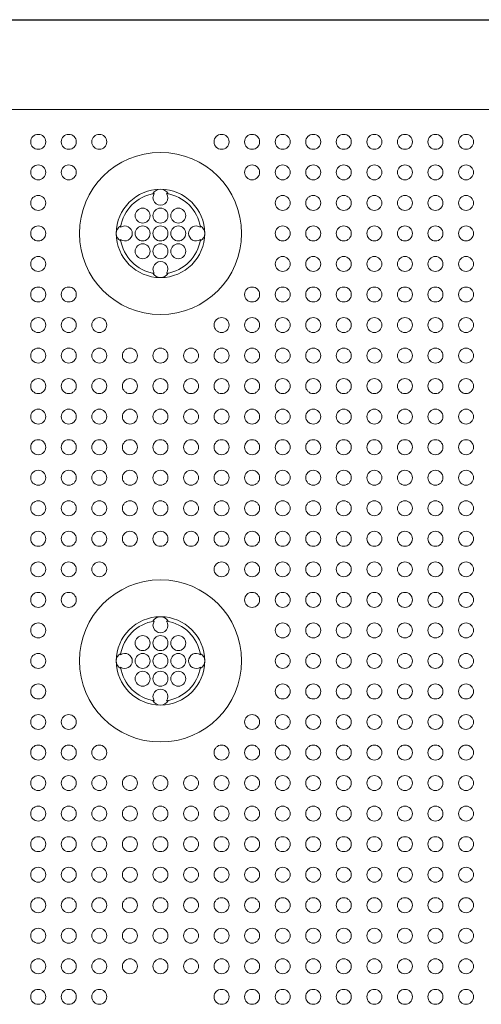
# Model space of a CAD drawing. Extents: x 0 to 129, y 0 to 91.
# Drawn here: x 14 to 16, y 73 to 78 of the extents above; entities that cross this region are included whole.
import ezdxf

# ---------------------------------------------------------------- set-up
doc = ezdxf.new("R2010")
doc.units = 0
doc.header["$LTSCALE"] = 0.125
doc.header["$MEASUREMENT"] = 0
doc.layers.add('PART - Primary', color=7, linetype='CONTINUOUS', lineweight=15)
doc.layers.add('PART - Secondary', color=9, linetype='CONTINUOUS', lineweight=0)

msp = doc.modelspace()

# ---------------------------------------------------------------- linework, layer by layer
at = {"layer": 'PART - Primary'}
for p, q in [((8.548, 78.0478), (56.1734, 78.0478)), ((56.1734, 78.0445), (8.548, 78.0445)), ((8.932, 77.544), (55.7894, 77.544))]:
    msp.add_line(p, q, dxfattribs=at)
for centre in [(14.3609, 76.8478), (14.3609, 74.4478)]:
    msp.add_circle(centre, 0.455, dxfattribs=at)
for centre, radius, start, end in [((14.3609, 76.8478), 0.248, 90, 180), ((14.3609, 76.8478), 0.2265, 98.779, 171.221), ((14.3609, 76.8478), 0.248, 0, 90), ((14.3609, 76.8478), 0.2265, 8.779, 81.221), ((14.3609, 76.8478), 0.248, 180, 270), ((14.3609, 76.8478), 0.248, 270, 0), ((14.3609, 76.8478), 0.2265, 188.779, 261.221), ((14.3609, 76.8478), 0.2265, 278.779, 351.221), ((14.3609, 74.4478), 0.248, 90, 180), ((14.3609, 74.4478), 0.248, 0, 90), ((14.3609, 74.4478), 0.2265, 98.779, 171.221), ((14.3609, 74.4478), 0.2265, 8.779, 81.221), ((14.3609, 74.4478), 0.248, 180, 270), ((14.3609, 74.4478), 0.2265, 188.779, 261.221), ((14.3609, 74.4478), 0.248, 270, 0), ((14.3609, 74.4478), 0.2265, 278.779, 351.221)]:
    msp.add_arc(centre, radius, start, end, dxfattribs=at)
at = {"layer": 'PART - Secondary'}
for points in [[(14.3185, 77.0704), (14.3263, 77.0717)], [(14.3955, 77.0717), (14.4033, 77.0704)], [(14.137, 76.8824), (14.1384, 76.8902)], [(14.5834, 76.8902), (14.5848, 76.8824)], [(14.1384, 76.8054), (14.137, 76.8133)], [(14.5848, 76.8133), (14.5834, 76.8054)], [(14.3263, 76.624), (14.3185, 76.6253)], [(14.4033, 76.6253), (14.3955, 76.624)], [(14.3185, 74.6704), (14.3263, 74.6717)], [(14.3955, 74.6717), (14.4033, 74.6704)], [(14.137, 74.4824), (14.1384, 74.4902)], [(14.5834, 74.4902), (14.5848, 74.4824)], [(14.1384, 74.4054), (14.137, 74.4133)], [(14.5848, 74.4133), (14.5834, 74.4054)], [(14.3263, 74.224), (14.3185, 74.2253)], [(14.4033, 74.2253), (14.3955, 74.224)]]:
    msp.add_lwpolyline(points, dxfattribs=at)
for centre in [(13.6749, 77.3621), (13.8464, 77.3621), (14.0178, 77.3621), (14.7035, 77.3621), (14.8749, 77.3621), (15.0464, 77.3621), (15.2178, 77.3621), (15.3892, 77.3621), (15.5607, 77.3621), (15.7321, 77.3621), (15.9035, 77.3621), (16.0749, 77.3621), (13.6749, 77.1907), (13.8464, 77.1907), (14.8749, 77.1907), (15.0464, 77.1907), (15.2178, 77.1907), (15.3892, 77.1907), (15.5607, 77.1907), (15.7321, 77.1907), (15.9035, 77.1907), (16.0749, 77.1907), (13.6749, 77.0192), (15.0464, 77.0192), (15.2178, 77.0192), (15.3892, 77.0192), (15.5607, 77.0192), (15.7321, 77.0192), (15.9035, 77.0192), (16.0749, 77.0192), (14.3609, 76.9478), (14.4609, 76.9478), (13.6749, 76.8478), (14.3609, 76.8478), (14.4609, 76.8478), (15.0464, 76.8478), (15.2178, 76.8478), (15.3892, 76.8478), (15.5607, 76.8478), (15.7321, 76.8478), (15.9035, 76.8478), (16.0749, 76.8478), (14.3609, 76.7478), (14.4609, 76.7478), (13.6749, 76.6764), (15.0464, 76.6764), (15.2178, 76.6764), (15.3892, 76.6764), (15.5607, 76.6764), (15.7321, 76.6764), (15.9035, 76.6764), (16.0749, 76.6764), (13.6749, 76.505), (13.8464, 76.505), (14.8749, 76.505), (15.0464, 76.505), (15.2178, 76.505), (15.3892, 76.505), (15.5607, 76.505), (15.7321, 76.505), (15.9035, 76.505), (16.0749, 76.505), (13.6749, 76.3335), (13.8464, 76.3335), (14.0178, 76.3335), (14.7035, 76.3335), (14.8749, 76.3335), (15.0464, 76.3335), (15.2178, 76.3335), (15.3892, 76.3335), (15.5607, 76.3335), (15.7321, 76.3335), (15.9035, 76.3335), (16.0749, 76.3335), (13.6749, 76.1621), (13.8464, 76.1621), (14.0178, 76.1621), (14.1892, 76.1621), (14.3607, 76.1621), (14.5321, 76.1621), (14.7035, 76.1621), (14.8749, 76.1621), (15.0464, 76.1621), (15.2178, 76.1621), (15.3892, 76.1621), (15.5607, 76.1621), (15.7321, 76.1621), (15.9035, 76.1621), (16.0749, 76.1621), (13.6749, 75.9907), (13.8464, 75.9907), (14.0178, 75.9907), (14.1892, 75.9907), (14.3607, 75.9907), (14.5321, 75.9907), (14.7035, 75.9907), (14.8749, 75.9907), (15.0464, 75.9907), (15.2178, 75.9907), (15.3892, 75.9907), (15.5607, 75.9907), (15.7321, 75.9907), (15.9035, 75.9907), (16.0749, 75.9907), (13.6749, 75.8192), (13.8464, 75.8192), (14.0178, 75.8192), (14.1892, 75.8192), (14.3607, 75.8192), (14.5321, 75.8192), (14.7035, 75.8192), (14.8749, 75.8192), (15.0464, 75.8192), (15.2178, 75.8192), (15.3892, 75.8192), (15.5607, 75.8192), (15.7321, 75.8192), (15.9035, 75.8192), (16.0749, 75.8192), (13.6749, 75.6478), (13.8464, 75.6478), (14.0178, 75.6478), (14.1892, 75.6478), (14.3607, 75.6478), (14.5321, 75.6478), (14.7035, 75.6478), (14.8749, 75.6478), (15.0464, 75.6478), (15.2178, 75.6478), (15.3892, 75.6478), (15.5607, 75.6478), (15.7321, 75.6478), (15.9035, 75.6478), (16.0749, 75.6478), (13.6749, 75.4764), (13.8464, 75.4764), (14.0178, 75.4764), (14.1892, 75.4764), (14.3607, 75.4764), (14.5321, 75.4764), (14.7035, 75.4764), (14.8749, 75.4764), (15.0464, 75.4764), (15.2178, 75.4764), (15.3892, 75.4764), (15.5607, 75.4764), (15.7321, 75.4764), (15.9035, 75.4764), (16.0749, 75.4764), (13.6749, 75.305), (13.8464, 75.305), (14.0178, 75.305), (14.1892, 75.305), (14.3607, 75.305), (14.5321, 75.305), (14.7035, 75.305), (14.8749, 75.305), (15.0464, 75.305), (15.2178, 75.305), (15.3892, 75.305), (15.5607, 75.305), (15.7321, 75.305), (15.9035, 75.305), (16.0749, 75.305), (13.6749, 75.1335), (13.8464, 75.1335), (14.0178, 75.1335), (14.1892, 75.1335), (14.3607, 75.1335), (14.5321, 75.1335), (14.7035, 75.1335), (14.8749, 75.1335), (15.0464, 75.1335), (15.2178, 75.1335), (15.3892, 75.1335), (15.5607, 75.1335), (15.7321, 75.1335), (15.9035, 75.1335), (16.0749, 75.1335), (13.6749, 74.9621), (13.8464, 74.9621), (14.0178, 74.9621), (14.7035, 74.9621), (14.8749, 74.9621), (15.0464, 74.9621), (15.2178, 74.9621), (15.3892, 74.9621), (15.5607, 74.9621), (15.7321, 74.9621), (15.9035, 74.9621), (16.0749, 74.9621), (13.6749, 74.7907), (13.8464, 74.7907), (14.8749, 74.7907), (15.0464, 74.7907), (15.2178, 74.7907), (15.3892, 74.7907), (15.5607, 74.7907), (15.7321, 74.7907), (15.9035, 74.7907), (16.0749, 74.7907), (13.6749, 74.6192), (15.0464, 74.6192), (15.2178, 74.6192), (15.3892, 74.6192), (15.5607, 74.6192), (15.7321, 74.6192), (15.9035, 74.6192), (16.0749, 74.6192), (14.3609, 74.5478), (14.4609, 74.5478), (13.6749, 74.4478), (14.3609, 74.4478), (14.4609, 74.4478), (15.0464, 74.4478), (15.2178, 74.4478), (15.3892, 74.4478), (15.5607, 74.4478), (15.7321, 74.4478), (15.9035, 74.4478), (16.0749, 74.4478), (14.3609, 74.3478), (14.4609, 74.3478), (13.6749, 74.2764), (15.0464, 74.2764), (15.2178, 74.2764), (15.3892, 74.2764), (15.5607, 74.2764), (15.7321, 74.2764), (15.9035, 74.2764), (16.0749, 74.2764), (13.6749, 74.105), (13.8464, 74.105), (14.8749, 74.105), (15.0464, 74.105), (15.2178, 74.105), (15.3892, 74.105), (15.5607, 74.105), (15.7321, 74.105), (15.9035, 74.105), (16.0749, 74.105), (13.6749, 73.9335), (13.8464, 73.9335), (14.0178, 73.9335), (14.7035, 73.9335), (14.8749, 73.9335), (15.0464, 73.9335), (15.2178, 73.9335), (15.3892, 73.9335), (15.5607, 73.9335), (15.7321, 73.9335), (15.9035, 73.9335), (16.0749, 73.9335), (13.6749, 73.7621), (13.8464, 73.7621), (14.0178, 73.7621), (14.1892, 73.7621), (14.3607, 73.7621), (14.5321, 73.7621), (14.7035, 73.7621), (14.8749, 73.7621), (15.0464, 73.7621), (15.2178, 73.7621), (15.3892, 73.7621), (15.5607, 73.7621), (15.7321, 73.7621), (15.9035, 73.7621), (16.0749, 73.7621), (13.6749, 73.5907), (13.8464, 73.5907), (14.0178, 73.5907), (14.1892, 73.5907), (14.3607, 73.5907), (14.5321, 73.5907), (14.7035, 73.5907), (14.8749, 73.5907), (15.0464, 73.5907), (15.2178, 73.5907), (15.3892, 73.5907), (15.5607, 73.5907), (15.7321, 73.5907), (15.9035, 73.5907), (16.0749, 73.5907), (13.6749, 73.4192), (13.8464, 73.4192), (14.0178, 73.4192), (14.1892, 73.4192), (14.3607, 73.4192), (14.5321, 73.4192), (14.7035, 73.4192), (14.8749, 73.4192), (15.0464, 73.4192), (15.2178, 73.4192), (15.3892, 73.4192), (15.5607, 73.4192), (15.7321, 73.4192), (15.9035, 73.4192), (16.0749, 73.4192), (13.6749, 73.2478), (13.8464, 73.2478), (14.0178, 73.2478), (14.1892, 73.2478), (14.3607, 73.2478), (14.5321, 73.2478), (14.7035, 73.2478), (14.8749, 73.2478), (15.0464, 73.2478), (15.2178, 73.2478), (15.3892, 73.2478), (15.5607, 73.2478), (15.7321, 73.2478), (15.9035, 73.2478), (16.0749, 73.2478), (13.6749, 73.0764), (13.8464, 73.0764), (14.0178, 73.0764), (14.1892, 73.0764), (14.3607, 73.0764), (14.5321, 73.0764), (14.7035, 73.0764), (14.8749, 73.0764), (15.0464, 73.0764), (15.2178, 73.0764), (15.3892, 73.0764), (15.5607, 73.0764), (15.7321, 73.0764), (15.9035, 73.0764), (16.0749, 73.0764), (13.6749, 72.905), (13.8464, 72.905), (14.0178, 72.905), (14.1892, 72.905), (14.3607, 72.905), (14.5321, 72.905), (14.7035, 72.905), (14.8749, 72.905), (15.0464, 72.905), (15.2178, 72.905), (15.3892, 72.905), (15.5607, 72.905), (15.7321, 72.905), (15.9035, 72.905), (16.0749, 72.905), (13.6749, 72.7335), (13.8464, 72.7335), (14.0178, 72.7335), (14.1892, 72.7335), (14.3607, 72.7335), (14.5321, 72.7335), (14.7035, 72.7335), (14.8749, 72.7335), (15.0464, 72.7335), (15.2178, 72.7335), (15.3892, 72.7335), (15.5607, 72.7335), (15.7321, 72.7335), (15.9035, 72.7335), (16.0749, 72.7335), (13.6749, 72.5621), (13.8464, 72.5621), (14.0178, 72.5621), (14.7035, 72.5621), (14.8749, 72.5621), (15.0464, 72.5621), (15.2178, 72.5621), (15.3892, 72.5621), (15.5607, 72.5621), (15.7321, 72.5621), (15.9035, 72.5621), (16.0749, 72.5621)]:
    msp.add_circle(centre, 0.042, dxfattribs=at)
for centre, radius, start, end in [((14.3609, 77.0478), 0.048, 90, 152.0256), ((14.3609, 77.0478), 0.042, 145.3747, 180), ((14.3609, 77.0478), 0.042, 180, 34.6253), ((14.3609, 77.0478), 0.048, 27.9744, 90), ((14.2609, 76.9478), 0.042, 0, 180), ((14.2609, 76.9478), 0.042, 180, 0), ((14.1609, 76.8478), 0.048, 117.9744, 180), ((14.1609, 76.8478), 0.048, 180, 242.0256), ((14.1609, 76.8478), 0.042, 0, 124.6253), ((14.1609, 76.8478), 0.042, 235.3747, 0), ((14.2609, 76.8478), 0.042, 0, 180), ((14.2609, 76.8478), 0.042, 180, 0), ((14.5609, 76.8478), 0.042, 55.3747, 180), ((14.5609, 76.8478), 0.042, 180, 304.6253), ((14.5609, 76.8478), 0.048, 0, 62.0256), ((14.5609, 76.8478), 0.048, 297.9744, 0), ((14.2609, 76.7478), 0.042, 0, 180), ((14.2609, 76.7478), 0.042, 180, 0), ((14.3609, 76.6478), 0.042, 325.3747, 180), ((14.3609, 76.6478), 0.048, 207.9744, 270), ((14.3609, 76.6478), 0.042, 180, 214.6253), ((14.3609, 76.6478), 0.048, 270, 332.0256), ((14.3609, 74.6478), 0.048, 90, 152.0256), ((14.3609, 74.6478), 0.048, 27.9744, 90), ((14.3609, 74.6478), 0.042, 145.3747, 180), ((14.3609, 74.6478), 0.042, 180, 34.6253), ((14.2609, 74.5478), 0.042, 0, 180), ((14.2609, 74.5478), 0.042, 180, 0), ((14.1609, 74.4478), 0.048, 117.9744, 180), ((14.1609, 74.4478), 0.042, 0, 124.6253), ((14.2609, 74.4478), 0.042, 0, 180), ((14.5609, 74.4478), 0.042, 55.3747, 180), ((14.5609, 74.4478), 0.048, 0, 62.0256), ((14.1609, 74.4478), 0.048, 180, 242.0256), ((14.1609, 74.4478), 0.042, 235.3747, 0), ((14.2609, 74.4478), 0.042, 180, 0), ((14.5609, 74.4478), 0.042, 180, 304.6253), ((14.5609, 74.4478), 0.048, 297.9744, 0), ((14.2609, 74.3478), 0.042, 0, 180), ((14.2609, 74.3478), 0.042, 180, 0), ((14.3609, 74.2478), 0.042, 325.3747, 180), ((14.3609, 74.2478), 0.042, 180, 214.6253), ((14.3609, 74.2478), 0.048, 207.9744, 270), ((14.3609, 74.2478), 0.048, 270, 332.0256)]:
    msp.add_arc(centre, radius, start, end, dxfattribs=at)

doc.saveas('drawing.dxf')
